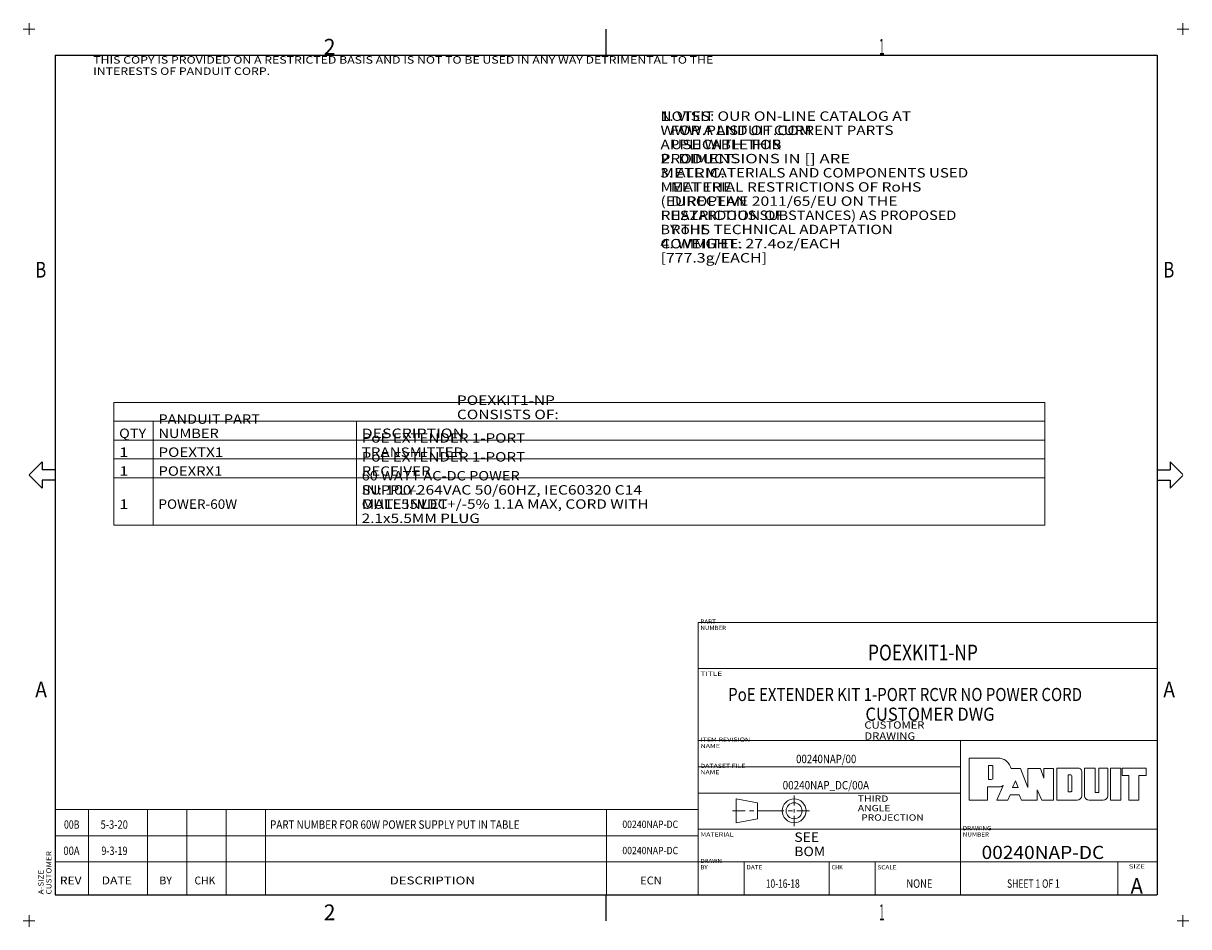
# Paper-space layout 'SHEET 1' of a CAD drawing. Units: inches. Extents: x -0.1 to 11.1, y -0.1 to 8.6.
import ezdxf

# ---------------------------------------------------------------- set-up
doc = ezdxf.new("R2010")
doc.units = ezdxf.units.IN
doc.header["$MEASUREMENT"] = 0
doc.layers.add('1', color=7, linetype='Continuous', true_color=0xffffff)
doc.styles.add('blackfont', font='simplex.shx')
doc.styles.add('blockfont', font='simplex.shx')
doc.styles.add('helios', font='Monospac821 BT')

psp = doc.layouts.new('SHEET 1')

# ---------------------------------------------------------------- linework, layer by layer
at = {"layer": '1', "color": 7, "linetype": 'Continuous', "lineweight": 18}
for p, q in [((0, 8.555), (0, 8.445001)), ((11, 8.555), (11, 8.445001)), ((-0.055, 8.5), (0.055, 8.5)), ((10.945001, 8.5), (11.055, 8.5)), ((0.808654, 4.942532), (0.808654, 4.762532)), ((0.808654, 4.942532), (1.183654, 4.942532)), ((1.183654, 4.942532), (3.121154, 4.942532)), ((3.121154, 4.942532), (9.683654, 4.942532)), ((9.683654, 4.942532), (9.683654, 4.762532)), ((0.808654, 4.762532), (0.808654, 4.582532)), ((0.808654, 4.762532), (1.183654, 4.762532)), ((1.183654, 4.762532), (3.121154, 4.762532)), ((1.183654, 4.762532), (1.183654, 4.582532)), ((3.121154, 4.762532), (9.683654, 4.762532)), ((3.121154, 4.762532), (3.121154, 4.582532)), ((9.683654, 4.762532), (9.683654, 4.582532)), ((0.808654, 4.582532), (0.808654, 4.402532)), ((0.808654, 4.582532), (1.183654, 4.582532)), ((1.183654, 4.582532), (3.121154, 4.582532)), ((1.183654, 4.582532), (1.183654, 4.402532)), ((3.121154, 4.582532), (9.683654, 4.582532)), ((3.121154, 4.582532), (3.121154, 4.402532)), ((9.683654, 4.582532), (9.683654, 4.402532)), ((0.808654, 4.402532), (0.808654, 4.222532)), ((0.808654, 4.402532), (1.183654, 4.402532)), ((1.183654, 4.402532), (3.121154, 4.402532)), ((1.183654, 4.402532), (1.183654, 4.222532)), ((3.121154, 4.402532), (9.683654, 4.402532)), ((3.121154, 4.402532), (3.121154, 4.222532)), ((9.683654, 4.402532), (9.683654, 4.222532)), ((0.808654, 4.222532), (0.808654, 3.772532)), ((0.808654, 4.222532), (1.183654, 4.222532)), ((1.183654, 4.222532), (3.121154, 4.222532)), ((1.183654, 4.222532), (1.183654, 3.772532)), ((3.121154, 4.222532), (9.683654, 4.222532)), ((3.121154, 4.222532), (3.121154, 3.772532)), ((9.683654, 4.222532), (9.683654, 3.772532)), ((0.808654, 3.772532), (1.183654, 3.772532)), ((1.183654, 3.772532), (3.121154, 3.772532)), ((3.121154, 3.772532), (9.683654, 3.772532)), ((6.378736, 2.84375), (6.378736, 2.78125)), ((6.378736, 2.84375), (6.816236, 2.84375)), ((6.378736, 2.78125), (6.378736, 2.40625)), ((6.816236, 2.84375), (7.628736, 2.84375)), ((7.628736, 2.84375), (8.066236, 2.84375)), ((8.066236, 2.84375), (8.878736, 2.84375)), ((8.878736, 2.84375), (10.378736, 2.84375)), ((10.378736, 2.84375), (10.753736, 2.84375)), ((10.753736, 2.84375), (10.753736, 2.78125)), ((10.753736, 2.78125), (10.753736, 2.40625)), ((6.378736, 2.40625), (6.378736, 2.34375)), ((6.378736, 2.40625), (6.816236, 2.40625)), ((6.378736, 2.34375), (6.378736, 2.09375)), ((6.816236, 2.40625), (7.628736, 2.40625)), ((7.628736, 2.40625), (8.066236, 2.40625)), ((8.066236, 2.40625), (8.878736, 2.40625)), ((8.878736, 2.40625), (10.378736, 2.40625)), ((10.378736, 2.40625), (10.753736, 2.40625)), ((10.753736, 2.40625), (10.753736, 2.34375)), ((10.753736, 2.34375), (10.753736, 2.09375)), ((6.378736, 2.09375), (6.378736, 1.84375)), ((10.753736, 2.09375), (10.753736, 1.84375)), ((6.378736, 1.84375), (6.378736, 1.71875)), ((10.753736, 1.84375), (10.753736, 1.71875)), ((6.378736, 1.71875), (6.378736, 1.65625)), ((6.378736, 1.71875), (6.816236, 1.71875)), ((6.816236, 1.71875), (7.628736, 1.71875)), ((7.628736, 1.71875), (8.066236, 1.71875)), ((8.066236, 1.71875), (8.878736, 1.71875)), ((8.878736, 1.71875), (10.378736, 1.71875)), ((8.878736, 1.71875), (8.878736, 1.65625)), ((10.378736, 1.71875), (10.753736, 1.71875)), ((10.753736, 1.71875), (10.753736, 1.65625)), ((6.378736, 1.65625), (6.378736, 1.46875)), ((8.878736, 1.65625), (8.878736, 1.46875)), ((10.753736, 1.65625), (10.753736, 1.46875)), ((6.378736, 1.46875), (6.378736, 1.40625)), ((6.378736, 1.46875), (6.816236, 1.46875)), ((6.816236, 1.46875), (7.628736, 1.46875)), ((7.628736, 1.46875), (8.066236, 1.46875)), ((8.066236, 1.46875), (8.878736, 1.46875)), ((8.878736, 1.46875), (8.878736, 1.40625)), ((10.753736, 1.46875), (10.753736, 1.40625)), ((6.378736, 1.40625), (6.378736, 1.21875)), ((8.878736, 1.40625), (8.878736, 1.21875)), ((10.753736, 1.40625), (10.753736, 1.21875)), ((6.378736, 1.21875), (6.378736, 1.15625)), ((6.378736, 1.21875), (6.816236, 1.21875)), ((6.378736, 1.15625), (6.378736, 1.03125)), ((6.739539, 1.162759), (6.94423, 1.125509)), ((6.739539, 0.935994), (6.739539, 1.162759)), ((6.816236, 1.21875), (7.628736, 1.21875)), ((6.94423, 1.125509), (6.94423, 0.973244)), ((7.628736, 1.21875), (8.066236, 1.21875)), ((8.066236, 1.21875), (8.878736, 1.21875)), ((8.878736, 1.21875), (8.878736, 1.15625)), ((8.878736, 1.15625), (8.878736, 1.03125)), ((10.753736, 1.21875), (10.753736, 1.15625)), ((10.753736, 1.15625), (10.753736, 1.03125)), ((0.249736, 1.0625), (0.249736, 0.8125)), ((0.249736, 1.0625), (0.566236, 1.0625)), ((0.566236, 1.0625), (1.128736, 1.0625)), ((0.566236, 1.0625), (0.566236, 0.8125)), ((1.128736, 1.0625), (1.503736, 1.0625)), ((1.128736, 1.0625), (1.128736, 0.8125)), ((1.503736, 1.0625), (1.878736, 1.0625)), ((1.503736, 1.0625), (1.503736, 0.8125)), ((1.878736, 1.0625), (2.253736, 1.0625)), ((1.878736, 1.0625), (1.878736, 0.8125)), ((2.253736, 1.0625), (5.503736, 1.0625)), ((2.253736, 1.0625), (2.253736, 0.8125)), ((5.503736, 1.0625), (6.378736, 1.0625)), ((5.503736, 1.0625), (5.503736, 0.8125)), ((6.378736, 1.0625), (6.378736, 0.8125)), ((6.378736, 1.03125), (6.378736, 1)), ((6.378736, 1), (6.378736, 0.875)), ((8.878736, 1.03125), (8.878736, 1)), ((8.878736, 1), (8.878736, 0.875)), ((10.753736, 1.03125), (10.753736, 1)), ((10.753736, 1), (10.753736, 0.875)), ((6.94423, 0.973244), (6.739539, 0.935994)), ((0.249736, 0.8125), (0.249736, 0.5625)), ((0.249736, 0.8125), (0.566236, 0.8125)), ((0.566236, 0.8125), (1.128736, 0.8125)), ((0.566236, 0.8125), (0.566236, 0.5625)), ((1.128736, 0.8125), (1.503736, 0.8125)), ((1.128736, 0.8125), (1.128736, 0.5625)), ((1.503736, 0.8125), (1.878736, 0.8125)), ((1.503736, 0.8125), (1.503736, 0.5625)), ((1.878736, 0.8125), (2.253736, 0.8125)), ((1.878736, 0.8125), (1.878736, 0.5625)), ((2.253736, 0.8125), (5.503736, 0.8125)), ((2.253736, 0.8125), (2.253736, 0.5625)), ((5.503736, 0.8125), (6.378736, 0.8125)), ((5.503736, 0.8125), (5.503736, 0.5625)), ((6.378736, 0.875), (6.378736, 0.8125)), ((6.378736, 0.875), (6.816236, 0.875)), ((6.378736, 0.8125), (6.378736, 0.5625)), ((6.378736, 0.8125), (6.378736, 0.5625)), ((6.816236, 0.875), (7.628736, 0.875)), ((7.628736, 0.875), (8.066236, 0.875)), ((8.066236, 0.875), (8.878736, 0.875)), ((8.878736, 0.875), (10.378736, 0.875)), ((8.878736, 0.875), (8.878736, 0.8125)), ((8.878736, 0.8125), (8.878736, 0.5625)), ((10.378736, 0.875), (10.753736, 0.875)), ((10.753736, 0.875), (10.753736, 0.8125)), ((10.753736, 0.8125), (10.753736, 0.5625)), ((0.249736, 0.5625), (0.249736, 0.25)), ((0.249736, 0.5625), (0.566236, 0.5625)), ((0.566236, 0.5625), (1.128736, 0.5625)), ((0.566236, 0.5625), (0.566236, 0.25)), ((1.128736, 0.5625), (1.503736, 0.5625)), ((1.128736, 0.5625), (1.128736, 0.25)), ((1.503736, 0.5625), (1.878736, 0.5625)), ((1.503736, 0.5625), (1.503736, 0.25)), ((1.878736, 0.5625), (2.253736, 0.5625)), ((1.878736, 0.5625), (1.878736, 0.25)), ((2.253736, 0.5625), (5.503736, 0.5625)), ((2.253736, 0.5625), (2.253736, 0.25)), ((5.503736, 0.5625), (6.378736, 0.5625)), ((5.503736, 0.5625), (5.503736, 0.25)), ((6.378736, 0.5625), (6.378736, 0.25)), ((6.378736, 0.5625), (6.378736, 0.5)), ((6.378736, 0.5625), (6.816236, 0.5625)), ((6.816236, 0.5625), (7.628736, 0.5625)), ((6.816236, 0.5625), (6.816236, 0.5)), ((7.628736, 0.5625), (8.066236, 0.5625)), ((7.628736, 0.5625), (7.628736, 0.5)), ((8.066236, 0.5625), (8.878736, 0.5625)), ((8.066236, 0.5625), (8.066236, 0.5)), ((8.878736, 0.5625), (10.378736, 0.5625)), ((8.878736, 0.5625), (8.878736, 0.5)), ((10.378736, 0.5625), (10.753736, 0.5625)), ((10.378736, 0.5625), (10.378736, 0.5)), ((10.753736, 0.5625), (10.753736, 0.5)), ((6.378736, 0.5), (6.378736, 0.25)), ((6.816236, 0.5), (6.816236, 0.25)), ((7.628736, 0.5), (7.628736, 0.25)), ((8.066236, 0.5), (8.066236, 0.25)), ((8.878736, 0.5), (8.878736, 0.25)), ((10.378736, 0.5), (10.378736, 0.25)), ((10.753736, 0.5), (10.753736, 0.25)), ((0.249736, 0.25), (0.566236, 0.25)), ((0.566236, 0.25), (1.128736, 0.25)), ((1.128736, 0.25), (1.503736, 0.25)), ((1.503736, 0.25), (1.878736, 0.25)), ((1.878736, 0.25), (2.253736, 0.25)), ((2.253736, 0.25), (5.503736, 0.25)), ((5.503736, 0.25), (6.378736, 0.25)), ((6.378736, 0.25), (6.816236, 0.25)), ((6.816236, 0.25), (7.628736, 0.25)), ((7.628736, 0.25), (8.066236, 0.25)), ((8.066236, 0.25), (8.878736, 0.25)), ((8.878736, 0.25), (10.378736, 0.25)), ((10.378736, 0.25), (10.753736, 0.25)), ((-0.055, 0), (0.055, 0)), ((0, 0.055), (0, -0.055)), ((10.945001, 0), (11.055, 0)), ((11, 0.055), (11, -0.055))]:
    psp.add_line(p, q, dxfattribs=at)
at = {"layer": '1', "color": 7, "linetype": 'Continuous', "lineweight": 25}
for p, q in [((5.499736, 8.5), (5.499736, 8.25)), ((0.249736, 8.25), (10.749737, 8.25)), ((0.249736, 8.25), (0.249736, 0.25)), ((10.753736, 8.25), (10.753736, 0.25)), ((0, 4.250264), (0.124736, 4.375)), ((0.124736, 4.375), (0.124736, 4.3)), ((11, 4.253736), (10.878736, 4.375)), ((10.878736, 4.375), (10.878736, 4.3)), ((0.124736, 4.125), (0, 4.249736)), ((0.249736, 4.3), (0.124736, 4.3)), ((0.249736, 4.3), (0.249736, 4.2)), ((10.753736, 4.3), (10.753736, 4.2)), ((10.753736, 4.3), (10.878736, 4.3)), ((10.878736, 4.125), (11, 4.246264)), ((0.124736, 4.2), (0.124736, 4.125)), ((0.249736, 4.2), (0.124736, 4.2)), ((10.753736, 4.2), (10.878736, 4.2)), ((10.878736, 4.2), (10.878736, 4.125)), ((0.249736, 0.25), (10.749737, 0.25)), ((5.499736, 0.25), (5.499736, 0))]:
    psp.add_line(p, q, dxfattribs=at)
at = {"layer": '1', "color": 7, "linetype": 'Continuous', "lineweight": 13}
for p, q in [((8.961711, 1.551375), (8.961711, 1.151734)), ((8.961711, 1.551375), (9.258935, 1.551375)), ((9.14671, 1.481734), (9.14671, 1.347734)), ((9.14671, 1.481734), (9.172404, 1.481734)), ((9.188711, 1.474734), (9.188711, 1.354734)), ((9.361711, 1.451734), (9.451711, 1.451734)), ((9.521, 1.271734), (9.451711, 1.451734)), ((9.641, 1.45318), (9.521, 1.45318)), ((9.521, 1.45318), (9.521, 1.271734)), ((9.674894, 1.361734), (9.641, 1.45318)), ((9.674894, 1.45318), (9.674894, 1.361734)), ((9.764894, 1.45318), (9.674894, 1.45318)), ((9.764894, 1.151632), (9.764894, 1.45318)), ((9.796807, 1.45742), (9.796807, 1.45318)), ((9.796807, 1.45742), (9.998806, 1.45742)), ((9.796807, 1.45318), (9.796807, 1.151632)), ((10.061711, 1.457205), (10.061711, 1.19167)), ((10.061711, 1.457205), (10.162711, 1.457205)), ((10.162711, 1.457205), (10.162711, 1.228734)), ((10.199149, 1.228734), (10.199149, 1.457205)), ((10.199149, 1.457205), (10.284326, 1.457205)), ((10.284326, 1.457205), (10.284326, 1.19167)), ((10.308241, 1.457205), (10.308241, 1.151632)), ((10.308241, 1.457205), (10.408241, 1.457205)), ((10.408241, 1.457205), (10.408241, 1.151632)), ((10.421319, 1.457205), (10.42059, 1.387229)), ((10.421319, 1.457205), (10.649521, 1.457205)), ((10.649521, 1.457205), (10.649521, 1.387229)), ((9.14671, 1.347734), (9.172404, 1.347734)), ((9.172404, 1.347734), (9.172769, 1.347734)), ((9.376711, 1.271734), (9.403607, 1.334568)), ((9.403607, 1.334568), (9.427794, 1.271734)), ((9.906711, 1.391734), (9.906711, 1.231734)), ((9.906711, 1.391734), (9.931711, 1.391734)), ((9.940711, 1.381734), (9.940711, 1.239734)), ((10.03683, 1.425597), (10.03683, 1.19167)), ((10.484591, 1.387229), (10.42059, 1.387229)), ((10.484591, 1.150096), (10.484591, 1.387229)), ((10.580232, 1.387229), (10.580232, 1.150096)), ((10.649521, 1.387229), (10.580232, 1.387229)), ((9.136711, 1.278344), (9.251711, 1.278344)), ((9.136711, 1.278344), (9.136711, 1.151734)), ((9.286711, 1.291734), (9.22674, 1.151632)), ((9.427794, 1.271734), (9.376711, 1.271734)), ((9.611404, 1.249274), (9.611404, 1.249843)), ((9.611404, 1.249843), (9.656152, 1.151632)), ((9.611404, 1.151632), (9.611404, 1.249274)), ((9.906711, 1.231734), (9.931711, 1.231734)), ((10.167711, 1.222734), (10.193711, 1.222734)), ((7.29336, 1.196899), (7.29336, 1.098551)), ((8.961711, 1.151734), (9.136711, 1.151734)), ((9.22674, 1.151632), (9.33147, 1.151632)), ((9.33147, 1.151632), (9.353258, 1.202535)), ((9.353258, 1.202535), (9.438258, 1.202535)), ((9.438258, 1.202535), (9.461452, 1.151632)), ((9.461452, 1.151632), (9.611404, 1.151632)), ((9.656152, 1.151632), (9.764894, 1.151632)), ((9.764325, 1.151632), (9.764894, 1.151632)), ((9.796807, 1.151632), (9.99128, 1.151632)), ((10.105246, 1.151632), (10.2409, 1.151632)), ((10.308241, 1.151632), (10.408241, 1.151632)), ((10.484591, 1.150096), (10.580232, 1.150096)), ((6.705399, 1.049376), (6.82798, 1.049376)), ((6.86884, 1.049376), (6.9097, 1.049376)), ((6.95056, 1.049376), (7.195721, 1.049376)), ((7.236581, 1.049376), (7.277442, 1.049376)), ((7.29336, 1.065768), (7.29336, 1.032985)), ((7.29336, 1.000202), (7.29336, 0.901853)), ((7.318302, 1.049376), (7.440882, 1.049376))]:
    psp.add_line(p, q, dxfattribs=at)
at = {"layer": '1', "color": 7, "linetype": 'Continuous', "lineweight": 18}
for radius in [0.113383, 0.076132]:
    psp.add_circle((7.29336, 1.049376), radius, dxfattribs=at)
at = {"layer": '1', "color": 7, "linetype": 'Continuous', "lineweight": 13}
for centre, radius, start, end in [((9.172404, 1.459242), 0.022493, 43.534433, 90), ((9.232949, 1.421747), 0.132207, 13.110113, 78.664674), ((9.998806, 1.418794), 0.038627, 10.144251, 90), ((9.172769, 1.369389), 0.021654, 270, 317.410529), ((9.930655, 1.381734), 0.010056, 0, 83.974425), ((9.251711, 1.330782), 0.052438, 270, 311.871153), ((9.932655, 1.239734), 0.008056, 263.267079, 0), ((10.167711, 1.227818), 0.005083, 169.611142, 270), ((10.19312, 1.228734), 0.006029, 275.621485, 0), ((9.99128, 1.197561), 0.045929, 270, 352.6312), ((10.105246, 1.195319), 0.043687, 184.790275, 270), ((10.2409, 1.1952), 0.043568, 270, 355.352577)]:
    psp.add_arc(centre, radius, start, end, dxfattribs=at)

# ---------------------------------------------------------------- texts
at = {"layer": '1', "color": 7, "linetype": 'Continuous', "lineweight": 13, "attachment_point": 7}
for s, insert, char_height, line_spacing_factor, style in [('\\W0.9672;2', (2.810798, 8.257028), 0.15, 1.204819, 'blackfont'), ('\\W0.4798;1', (8.102204, 8.257028), 0.15, 1.204819, 'blackfont'), ('\\W1.2052;THIS COPY IS PROVIDED ON A RESTRICTED BASIS AND IS NOT TO BE USED IN ANY WAY DETRIMENTAL TO THE INTERESTS OF PANDUIT CORP.', (0.611398, 8.063328), 0.071316, 0.903614, 'blockfont'), ('\\W1.2166;1. VISIT OUR ON-LINE CATALOG AT WWW.PANDUIT.COM', (6.019408, 7.489923), 0.09, 0.903614, 'blockfont'), ('\\W1.1849;NOTES:', (6.019408, 7.624923), 0.09, 0.903614, 'blockfont'), ('\\W1.1854;   FOR A LIST OF CURRENT PARTS APPLICABLE FOR', (6.019408, 7.354923), 0.09, 0.903614, 'blockfont'), ('\\W1.2141;   USE WITH THIS PRODUCT.', (6.019408, 7.219923), 0.09, 0.903614, 'blockfont'), ('\\W1.3029;2. DIMENSIONS IN [] ARE METRIC.', (6.019408, 7.084923), 0.09, 0.903614, 'blockfont'), ('\\W1.1747;3. ALL MATERIALS AND COMPONENTS USED MEET THE', (6.019408, 6.949924), 0.09, 0.903614, 'blockfont'), ('\\W1.2034;   MATERIAL RESTRICTIONS OF RoHS (EUROPEAN', (6.019408, 6.814923), 0.09, 0.903614, 'blockfont'), ('\\W1.2231;   DIRECTIVE 2011/65/EU ON THE RESTRICTION OF', (6.019408, 6.679924), 0.09, 0.903614, 'blockfont'), ('\\W1.1262;   HAZARDOUS SUBSTANCES) AS PROPOSED BY THE', (6.019408, 6.544923), 0.09, 0.903614, 'blockfont'), ('\\W1.1914;   RoHS TECHNICAL ADAPTATION COMMITEE.', (6.019408, 6.409924), 0.09, 0.903614, 'blockfont'), ('\\W1.2359;4. WEIGHT: 27.4oz/EACH [777.3g/EACH]', (6.019408, 6.274923), 0.09, 0.903614, 'blockfont'), ('\\W0.7733;B', (0.059775, 6.13168), 0.15, 1.204819, 'blackfont'), ('\\W0.7733;B', (10.813775, 6.13168), 0.15, 1.204819, 'blackfont'), ('\\W1.2011;POEXKIT1-NP CONSISTS OF:', (4.078815, 4.78252), 0.09, 0.903614, 'blockfont'), ('\\W1.1315;PANDUIT PART NUMBER', (1.233249, 4.60252), 0.09, 0.903614, 'blockfont'), ('\\W1.1228;QTY', (0.858395, 4.60252), 0.09, 0.903614, 'blockfont'), ('\\W1.2370;DESCRIPTION', (3.170924, 4.60252), 0.09, 0.903614, 'blockfont'), ('\\W1.1783;PoE EXTENDER 1-PORT TRANSMITTER', (3.170924, 4.42252), 0.09, 0.903614, 'blockfont'), ('\\W1.3143;1', (0.858424, 4.42252), 0.09, 0.903614, 'blockfont'), ('\\W1.1797;POEXTX1', (1.233424, 4.42252), 0.09, 0.903614, 'blockfont'), ('\\W1.1780;PoE EXTENDER 1-PORT RECEIVER', (3.170924, 4.24252), 0.09, 0.903614, 'blockfont'), ('\\W1.1541;POEXRX1', (1.233424, 4.24252), 0.09, 0.903614, 'blockfont'), ('\\W1.3143;1', (0.858424, 4.24252), 0.09, 0.903614, 'blockfont'), ('\\W1.1293;60 WATT AC-DC POWER SUPPLY.', (3.170924, 4.06252), 0.09, 0.903614, 'blockfont'), ('\\W1.2124;IN: 100-264VAC 50/60HZ, IEC60320 C14 MALE INLET', (3.170924, 3.92752), 0.09, 0.903614, 'blockfont'), ('\\W1.3143;1', (0.858424, 3.92752), 0.09, 0.903614, 'blockfont'), ('\\W1.0510;POWER-60W', (1.233424, 3.92752), 0.09, 0.903614, 'blockfont'), ('\\W1.1907;OUT: 55VDC+/-5% 1.1A MAX, CORD WITH 2.1x5.5MM PLUG', (3.170924, 3.79252), 0.09, 0.903614, 'blockfont'), ('\\W1.0830;PART NUMBER', (6.400856, 2.772633), 0.04, 0.903614, 'blockfont'), ('\\fMonospac821 BT|b0|i0;\\W0.8085;POEXKIT1-NP', (7.997624, 2.483076), 0.15, 0.903614, 'helios'), ('\\W1.4454;TITLE', (6.400856, 2.335133), 0.04, 0.903614, 'blockfont'), ('\\W0.8942;A', (0.058994, 2.13168), 0.15, 1.204819, 'blackfont'), ('\\fMonospac821 BT|b0|i0;\\W0.8397;PoE EXTENDER KIT 1-PORT RCVR NO POWER CORD', (6.664658, 2.095271), 0.125, 0.903614, 'helios'), ('\\W0.8942;A', (10.812994, 2.13168), 0.15, 1.204819, 'blackfont'), ('\\fMonospac821 BT|b0|i0;\\W0.9246;CUSTOMER DWG', (7.973252, 1.907771), 0.125, 0.903614, 'helios'), ('\\W1.1242;CUSTOMER DRAWING', (7.963462, 1.726796), 0.07, 0.903614, 'blockfont'), ('\\W1.2467;ITEM REVISION NAME', (6.400856, 1.647633), 0.04, 0.903614, 'blockfont'), ('\\fMonospac821 BT|b0|i0;\\W0.8425;00240NAP/00', (7.312351, 1.503474), 0.08, 0.903614, 'helios'), ('\\W1.2064;DATASET FILE NAME', (6.400856, 1.397633), 0.04, 0.903614, 'blockfont'), ('\\fMonospac821 BT|b0|i0;\\W0.8643;00240NAP_DC/00A', (7.184226, 1.253474), 0.08, 0.903614, 'helios'), ('\\W1.2073;THIRD ANGLE', (7.900666, 1.0452), 0.06, 0.903614, 'blockfont'), ('\\W1.1864;PROJECTION', (7.933479, 0.9552), 0.06, 0.903614, 'blockfont'), ('\\fMonospac821 BT|b0|i0;\\W0.7640;00B', (0.332851, 0.878474), 0.08, 0.903614, 'helios'), ('\\fMonospac821 BT|b0|i0;\\W0.8179;5-3-20', (0.681726, 0.878474), 0.08, 0.903614, 'helios'), ('\\fMonospac821 BT|b0|i0;\\W0.8569;PART NUMBER FOR 60W POWER SUPPLY PUT IN TABLE', (2.297976, 0.878474), 0.08, 0.903614, 'helios'), ('\\fMonospac821 BT|b0|i0;\\W0.8690;00240NAP-DC', (5.655649, 0.885852), 0.07, 0.903614, 'helios'), ('\\W1.1105;DRAWING NUMBER', (8.900856, 0.803883), 0.04, 0.903614, 'blockfont'), ('\\W1.2255;MATERIAL', (6.400856, 0.803883), 0.04, 0.903614, 'blockfont'), ('\\W1.0837;SEE BOM', (7.295303, 0.617488), 0.09, 0.903614, 'blockfont'), ('\\fMonospac821 BT|b0|i0;\\W0.8223;00A', (0.327226, 0.628474), 0.08, 0.903614, 'helios'), ('\\fMonospac821 BT|b0|i0;\\W0.7810;9-3-19', (0.689851, 0.628474), 0.08, 0.903614, 'helios'), ('\\fMonospac821 BT|b0|i0;\\W0.8690;00240NAP-DC', (5.655649, 0.635852), 0.07, 0.903614, 'helios'), ('\\W1.0692;00240NAP-DC', (9.080674, 0.59026), 0.125, 0.903614, 'blockfont'), ('\\W1.0558;DRAWN BY', (6.400856, 0.491383), 0.04, 0.903614, 'blockfont'), ('\\W1.1339;DATE', (6.838356, 0.491383), 0.04, 0.903614, 'blockfont'), ('\\W0.9620;CHK', (7.650856, 0.491383), 0.04, 0.903614, 'blockfont'), ('\\W1.1182;SCALE', (8.088356, 0.491383), 0.04, 0.903614, 'blockfont'), ('\\W1.3552;SIZE', (10.483356, 0.500133), 0.04, 0.903614, 'blockfont'), ('\\W1.1228;REV', (0.293602, 0.347906), 0.075, 0.903614, 'blockfont'), ('\\W1.1339;DATE', (0.692086, 0.347906), 0.075, 0.903614, 'blockfont'), ('\\W0.9854;BY', (1.242281, 0.347906), 0.075, 0.903614, 'blockfont'), ('\\W0.9620;CHK', (1.576852, 0.347906), 0.075, 0.903614, 'blockfont'), ('\\W1.2370;DESCRIPTION', (3.437398, 0.347906), 0.075, 0.903614, 'blockfont'), ('\\W1.0204;ECN', (5.826851, 0.347906), 0.075, 0.903614, 'blockfont'), ('\\fMonospac821 BT|b0|i0;\\W0.7352;10-16-18', (7.023601, 0.315974), 0.08, 0.903614, 'helios'), ('\\fMonospac821 BT|b0|i0;\\W0.8201;NONE', (8.363602, 0.315974), 0.08, 0.903614, 'helios'), ('\\fMonospac821 BT|b0|i0;\\W0.7448;SHEET 1 OF 1', (9.323602, 0.315974), 0.08, 0.903614, 'helios'), ('\\W0.9548;A', (10.500359, 0.258313), 0.15, 0.903614, 'blockfont'), ('\\W0.9672;2', (2.810798, 0.007028), 0.15, 1.204819, 'blackfont'), ('\\W0.4798;1', (8.102204, 0.007028), 0.15, 1.204819, 'blackfont')]:
    psp.add_mtext(s, dxfattribs=dict(at, insert=insert, char_height=char_height, line_spacing_factor=line_spacing_factor, style=style))
at = {"layer": '1', "color": 7, "linetype": 'Continuous', "lineweight": 13, "insert": (0.213407, 0.252427), "char_height": 0.05, "attachment_point": 7, "rotation": 90, "line_spacing_factor": 0.903614, "style": 'blockfont'}
psp.add_mtext('\\W1.1361;A-SIZE CUSTOMER', dxfattribs=at)

doc.saveas('drawing.dxf')
